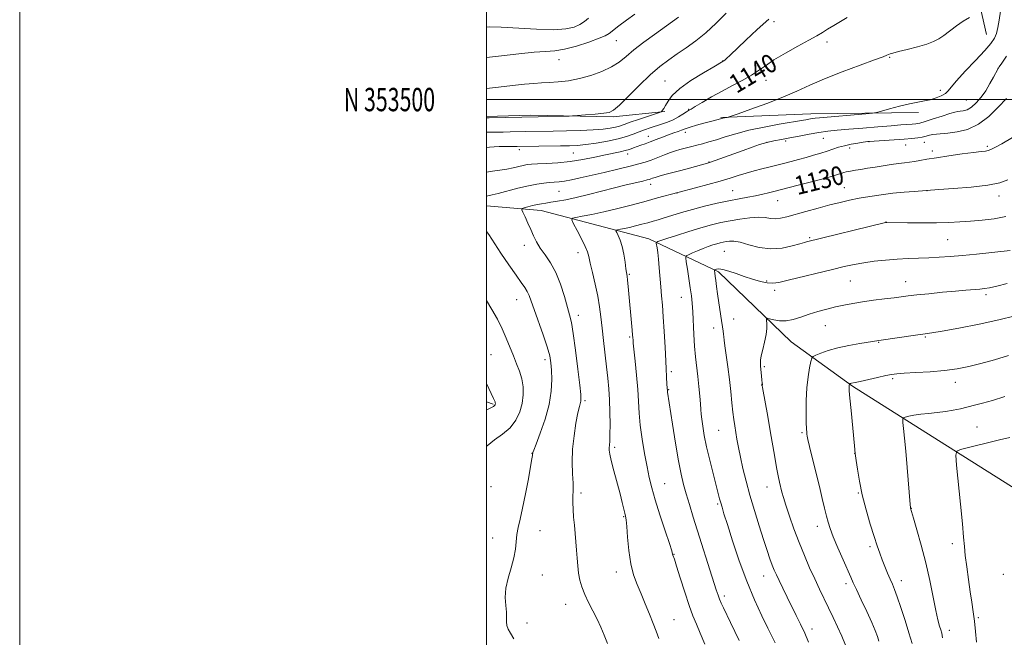
# Model space of a CAD drawing. Extents: x 2177300 to 2180200, y 352300 to 355200.
# Drawn here: x 2177300 to 2177722, y 353270 to 353534 of the extents above; entities that cross this region are included whole.
import ezdxf
from ezdxf.enums import TextEntityAlignment as Align

# ---------------------------------------------------------------- set-up
doc = ezdxf.new("R2010")
doc.units = 0
doc.header["$MEASUREMENT"] = 0
for name, color, linetype, lineweight in [('32000', 7, 'Continuous', 0), ('32001', 7, 'Continuous', 0), ('DTM HARD BREAKLINE', 7, 'Continuous', 0), ('DTM SPOT ELEVATION', 2, 'Continuous', 13), ('INDEX CONTOUR', 41, 'Continuous', 13), ('INDEX CONTOUR LABEL', 244, 'Continuous', 0), ('INTERMEDIATE CONTOUR', 44, 'Continuous', 0)]:
    doc.layers.add(name, color=color, linetype=linetype, lineweight=lineweight)
doc.styles.add('Style-ITALICS', font='ITALICS.shx')
doc.styles.add('Style-WORKING', font='WORKING.shx')

msp = doc.modelspace()

# ---------------------------------------------------------------- linework, layer by layer
at = {"layer": '32000', "flags": 128}
for points in [[(2177300, 352300), (2180200, 352300), (2180200, 355200), (2177300, 355200), (2177300, 352300)], [(2177500, 352500), (2180000, 352500), (2180000, 355000), (2177500, 355000), (2177500, 352500)], [(2180000, 353500), (2177500, 353500)]]:
    msp.add_lwpolyline(points, dxfattribs=at)
at = {"layer": 'DTM HARD BREAKLINE'}
for points in [[(2177622.94, 353709.29, 1153.09), (2177634.13, 353686.27, 1153.04), (2177644.86, 353664.59, 1151.38), (2177655.58, 353646.9, 1150.15), (2177668.99, 353623.89, 1148.4), (2177681.08, 353596.89, 1145.41), (2177692.71, 353573.44, 1142.24), (2177710.13, 353545.57, 1138.92), (2177714.19, 353527.85, 1136.93)], [(2177500, 353492.689, 1144.19), (2177518.76, 353493.3, 1144.23), (2177554.25, 353492.57, 1143.76), (2177576.41, 353494.88, 1141.86)], [(2177685.07, 353494.46, 1135.56), (2177638.95, 353493.82, 1136.65), (2177600.37, 353492.32, 1138.12)], [(2177500, 353454.499, 1135.163), (2177523.38, 353452.52, 1133.33), (2177569.55, 353440.3, 1128.5), (2177599.32, 353426.24, 1123.72), (2177630.5, 353396.22, 1121.11), (2177656.75, 353377.26, 1117.84), (2177693.66, 353353.91, 1114.67), (2177728.79, 353331.89, 1111.35), (2177751.92, 353315.14, 1108.94)], [(2177500, 353370.531, 1140.432), (2177502.89, 353369.5, 1140.15)]]:
    msp.add_polyline3d(points, dxfattribs=at)
at = {"layer": 'DTM SPOT ELEVATION'}
for p in [(2177623.15, 353533.36, 1141.67), (2177555.55, 353525.29, 1147.21), (2177645.83, 353524.68, 1139.51), (2177672.73, 353518.12, 1137.88), (2177531.04, 353517.13, 1147.28), (2177601.24, 353516.7, 1142.06), (2177719.1, 353513.41, 1134.01), (2177576.46, 353507.89, 1142.93), (2177619.75, 353508.29, 1139.24), (2177694.45, 353503.97, 1136.4), (2177705.59, 353499.76, 1135.03), (2177586.56, 353495.78, 1140.1), (2177569.31, 353484.23, 1138.7), (2177585.2, 353485.96, 1137.5), (2177620.15, 353481.74, 1133.96), (2177628.14, 353482.19, 1133.7), (2177644.24, 353483.44, 1133.06), (2177663.85, 353481.95, 1131.95), (2177679.49, 353480.49, 1131.2), (2177687.52, 353481.61, 1131.25), (2177714.57, 353479.93, 1130.26), (2177514.05, 353478.5, 1139.53), (2177537.23, 353477.1, 1139.02), (2177560.47, 353476.62, 1137.46), (2177655.51, 353479.23, 1131.62), (2177690.93, 353478.03, 1130.45), (2177595.27, 353473.25, 1134.07), (2177570.35, 353463.62, 1133.4), (2177531.02, 353460.67, 1135.01), (2177581.62, 353459.93, 1131.95), (2177605.42, 353461.02, 1130.88), (2177653.19, 353462.22, 1128.87), (2177688.62, 353461, 1127.99), (2177624.69, 353456.74, 1129.23), (2177719.55, 353458.74, 1127.41), (2177671.07, 353447.49, 1126.02), (2177638.42, 353440.81, 1126.19), (2177697.47, 353439.93, 1124.99), (2177516.15, 353437.54, 1134.5), (2177539.13, 353434.4, 1132.57), (2177601.86, 353435.05, 1125.07), (2177561.22, 353425.07, 1129.84), (2177620.02, 353422.26, 1124.25), (2177655.8, 353422.27, 1123.07), (2177679.5, 353421.95, 1122.72), (2177623.46, 353418.32, 1123.61), (2177512.95, 353414.25, 1136.79), (2177583.43, 353415.28, 1126.8), (2177713.88, 353416.49, 1121.66), (2177539.28, 353407.63, 1133.49), (2177605.86, 353405.97, 1123.27), (2177597.35, 353402.17, 1124.53), (2177645.14, 353403.09, 1121.19), (2177561.36, 353398.31, 1130.19), (2177668.03, 353396.04, 1119.91), (2177688.01, 353398.34, 1119.84), (2177501.84, 353390.65, 1139.1), (2177524.97, 353388.54, 1136.46), (2177579.11, 353383.47, 1127.69), (2177618.99, 353385.63, 1121.79), (2177673.92, 353380.41, 1117.74), (2177700.88, 353378.85, 1117.4), (2177578.05, 353375.71, 1127.9), (2177617.91, 353377.71, 1122.02), (2177542.13, 353371.03, 1133.74), (2177599.41, 353358.35, 1124.97), (2177710.03, 353359.72, 1114.86), (2177635.14, 353357.26, 1120.2), (2177554.84, 353350.98, 1131.7), (2177519.42, 353348.47, 1136.04), (2177657.75, 353348.43, 1118.02), (2177501.95, 353334.23, 1137.18), (2177576.36, 353335.49, 1129.12), (2177620.07, 353334.01, 1122.72), (2177540.45, 353331.53, 1133.65), (2177659.27, 353331.46, 1118.09), (2177598.94, 353326.7, 1126.22), (2177681.9, 353324.94, 1115.97), (2177558.79, 353321.26, 1132.11), (2177522.82, 353315.36, 1135.31), (2177641.67, 353317.24, 1120.57), (2177502.6, 353312.16, 1136.66), (2177664.28, 353308.52, 1118.32), (2177699.59, 353309.74, 1114.52), (2177580.31, 353305.14, 1129.94), (2177523.88, 353296.27, 1135.28), (2177555.57, 353297.63, 1132.61), (2177618.69, 353295.91, 1124.72), (2177721.32, 353296.66, 1112.31), (2177654.01, 353292.62, 1120.38), (2177677.71, 353293.88, 1117.45), (2177601.79, 353287.39, 1127.63), (2177533.86, 353283.8, 1134.73), (2177710.72, 353278.01, 1113.77), (2177517.39, 353275.74, 1135.7), (2177580.24, 353277.2, 1131.17), (2177639.45, 353273.16, 1123.49), (2177698.28, 353272.66, 1115.48)]:
    msp.add_point(p, dxfattribs=at)
at = {"layer": 'INDEX CONTOUR'}
for points in [[(2177500, 353479.421, 1140), (2177501.267, 353479.579, 1140), (2177503.235, 353479.76, 1140), (2177505.453, 353479.894, 1140), (2177507.757, 353479.953, 1140), (2177509.927, 353479.962, 1140), (2177513.101, 353479.955, 1140), (2177531.717, 353480.145, 1140), (2177535.545, 353480.214, 1140), (2177538.847, 353480.376, 1140), (2177542.452, 353480.732, 1140), (2177546.931, 353481.348, 1140), (2177551.807, 353482.177, 1140), (2177556.34, 353483.146, 1140), (2177559.97, 353484.179, 1140), (2177562.854, 353485.215, 1140), (2177565.326, 353486.192, 1140), (2177567.677, 353487.067, 1140), (2177570.02, 353487.87, 1140), (2177574.92, 353489.455, 1140), (2177577.446, 353490.347, 1140), (2177579.896, 353491.385, 1140), (2177582.163, 353492.584, 1140), (2177584.107, 353493.768, 1140), (2177585.575, 353494.715, 1140), (2177586.56, 353495.317, 1140), (2177587.604, 353495.914, 1140), (2177589.387, 353496.963, 1140), (2177592.4, 353498.779, 1140), (2177596.377, 353501.135, 1140), (2177600.86, 353503.662, 1140), (2177605.417, 353506.062, 1140), (2177609.714, 353508.294, 1140), (2177613.441, 353510.385, 1140), (2177616.473, 353512.394, 1140), (2177619.43, 353514.511, 1140), (2177623.117, 353516.955, 1140), (2177628.025, 353519.835, 1140), (2177633.385, 353522.806, 1140), (2177638.117, 353525.411, 1140), (2177641.446, 353527.327, 1140), (2177643.84, 353528.794, 1140), (2177646.076, 353530.187, 1140), (2177648.741, 353531.784, 1140), (2177651.677, 353533.484, 1140), (2177654.527, 353535.086, 1140)], [(2177500, 353531.049, 1150), (2177501.191, 353531.098, 1150), (2177506.239, 353530.996, 1150), (2177521.381, 353530.123, 1150), (2177528.641, 353529.936, 1150), (2177533.926, 353530.278, 1150), (2177537.489, 353531.078, 1150), (2177539.954, 353532.18, 1150), (2177541.886, 353533.461, 1150), (2177543.615, 353534.887, 1150)], [(2177593.523, 353266.649, 1130), (2177591.526, 353271.47, 1130), (2177589.867, 353275.324, 1130), (2177588.375, 353278.906, 1130), (2177586.768, 353283.245, 1130), (2177584.875, 353288.962, 1130), (2177582.958, 353295.053, 1130), (2177581.39, 353300.108, 1130), (2177580.447, 353303.084, 1130), (2177579.841, 353304.875, 1130), (2177579.714, 353305.302, 1130), (2177579.312, 353306.617, 1130), (2177578.3, 353309.769, 1130), (2177576.493, 353315.298, 1130), (2177574.293, 353322.082, 1130), (2177572.248, 353328.594, 1130), (2177570.77, 353333.73, 1130), (2177569.702, 353338.099, 1130), (2177568.749, 353342.74, 1130), (2177567.697, 353348.389, 1130), (2177566.663, 353354.569, 1130), (2177565.841, 353360.496, 1130), (2177565.362, 353365.644, 1130), (2177564.75, 353375.764, 1130), (2177564.238, 353381.877, 1130), (2177563.643, 353387.96, 1130), (2177562.849, 353395.623, 1130), (2177562.732, 353396.865, 1130), (2177562.66, 353398.012, 1130), (2177562.575, 353399.144, 1130), (2177562.397, 353401.178, 1130), (2177560.636, 353419.968, 1130), (2177560.374, 353422.613, 1130), (2177560.174, 353424.31, 1130), (2177559.716, 353427.483, 1130), (2177559.325, 353430.298, 1130), (2177558.784, 353433.702, 1130), (2177558.082, 353437.036, 1130), (2177557.24, 353439.756, 1130), (2177556.399, 353441.77, 1130), (2177555.733, 353443.1, 1130), (2177555.4, 353443.806, 1130), (2177555.5, 353444.102, 1130), (2177556.122, 353444.245, 1130), (2177557.324, 353444.448, 1130), (2177559.066, 353444.776, 1130), (2177561.282, 353445.251, 1130), (2177563.868, 353445.878, 1130), (2177566.573, 353446.581, 1130), (2177569.108, 353447.264, 1130), (2177571.306, 353447.869, 1130), (2177573.478, 353448.494, 1130), (2177576.057, 353449.276, 1130), (2177579.388, 353450.314, 1130), (2177583.462, 353451.555, 1130), (2177588.184, 353452.906, 1130), (2177593.402, 353454.273, 1130), (2177598.739, 353455.558, 1130), (2177603.764, 353456.66, 1130), (2177608.139, 353457.514, 1130), (2177611.924, 353458.192, 1130), (2177615.27, 353458.808, 1130), (2177618.279, 353459.438, 1130), (2177620.842, 353460.035, 1130), (2177624.181, 353460.861, 1130), (2177625.82, 353461.278, 1130), (2177633.541, 353463.287, 1130), (2177639.189, 353464.77, 1130), (2177644.23, 353466.106, 1130), (2177647.559, 353467.011, 1130), (2177649.509, 353467.574, 1130), (2177650.763, 353467.979, 1130), (2177651.892, 353468.369, 1130), (2177653, 353468.738, 1130), (2177654.075, 353469.04, 1130), (2177655.145, 353469.251, 1130), (2177658.082, 353469.687, 1130), (2177660.357, 353470.068, 1130), (2177663.169, 353470.555, 1130), (2177666.403, 353471.104, 1130), (2177669.907, 353471.667, 1130), (2177673.384, 353472.188, 1130), (2177676.501, 353472.611, 1130), (2177679.033, 353472.903, 1130), (2177681.187, 353473.143, 1130), (2177683.277, 353473.429, 1130), (2177685.632, 353473.848, 1130), (2177688.652, 353474.409, 1130), (2177692.755, 353475.104, 1130), (2177698.094, 353475.904, 1130), (2177703.779, 353476.691, 1130), (2177708.654, 353477.326, 1130), (2177711.864, 353477.718, 1130), (2177713.745, 353477.96, 1130), (2177714.93, 353478.192, 1130), (2177716.056, 353478.585, 1130), (2177717.78, 353479.438, 1130), (2177720.757, 353481.082, 1130), (2177725.344, 353483.688, 1130)], [(2177668.043, 353268.03, 1120), (2177667.41, 353270.02, 1120), (2177666.486, 353272.524, 1120), (2177665.012, 353276.013, 1120), (2177662.867, 353280.695, 1120), (2177660.479, 353285.748, 1120), (2177658.411, 353290.086, 1120), (2177657.039, 353293.011, 1120), (2177655.985, 353295.355, 1120), (2177652.749, 353302.784, 1120), (2177650.525, 353307.95, 1120), (2177648.535, 353312.698, 1120), (2177647.168, 353316.206, 1120), (2177646.272, 353318.918, 1120), (2177645.56, 353321.596, 1120), (2177644.778, 353324.895, 1120), (2177643.814, 353329.06, 1120), (2177642.59, 353334.228, 1120), (2177641.091, 353340.327, 1120), (2177638.337, 353351.37, 1120), (2177637.626, 353354.344, 1120), (2177637.317, 353355.821, 1120), (2177637.209, 353356.595, 1120), (2177637.132, 353357.427, 1120), (2177637.049, 353358.917, 1120), (2177636.963, 353361.627, 1120), (2177636.89, 353365.887, 1120), (2177636.926, 353371.104, 1120), (2177637.183, 353376.452, 1120), (2177637.722, 353381.205, 1120), (2177638.384, 353385.041, 1120), (2177638.955, 353387.735, 1120), (2177639.337, 353389.203, 1120), (2177639.88, 353389.912, 1120), (2177641.053, 353390.472, 1120), (2177643.227, 353391.356, 1120), (2177646.401, 353392.489, 1120), (2177650.481, 353393.663, 1120), (2177655.245, 353394.699, 1120), (2177659.962, 353395.536, 1120), (2177668.007, 353396.823, 1120), (2177684.805, 353399.235, 1120), (2177687.824, 353399.657, 1120), (2177690.711, 353400.095, 1120), (2177695.155, 353400.844, 1120), (2177702.283, 353402.113, 1120), (2177710.957, 353403.77, 1120), (2177719.482, 353405.592, 1120), (2177726.478, 353407.386, 1120)], [(2177500, 353367.115, 1140), (2177500.997, 353367.567, 1140), (2177502.127, 353368.119, 1140), (2177502.949, 353368.584, 1140), (2177503.435, 353368.956, 1140), (2177503.667, 353369.259, 1140), (2177503.752, 353369.525, 1140), (2177503.778, 353369.788, 1140), (2177503.742, 353370.102, 1140), (2177503.616, 353370.526, 1140), (2177503.382, 353371.112, 1140), (2177503.029, 353371.896, 1140), (2177500, 353378.316, 1140)]]:
    msp.add_polyline3d(points, dxfattribs=at)
at = {"layer": 'INTERMEDIATE CONTOUR'}
for points in [[(2177500, 353458.652, 1136), (2177500.477, 353458.773, 1136), (2177502.364, 353459.193, 1136), (2177504.99, 353459.817, 1136), (2177513.46, 353462.014, 1136), (2177517.907, 353463.085, 1136), (2177521.561, 353463.808, 1136), (2177524.469, 353464.228, 1136), (2177526.855, 353464.456, 1136), (2177528.952, 353464.605, 1136), (2177531.039, 353464.782, 1136), (2177533.405, 353465.1, 1136), (2177536.328, 353465.648, 1136), (2177540.026, 353466.454, 1136), (2177550.39, 353468.826, 1136), (2177556.3, 353470.2, 1136), (2177561.475, 353471.438, 1136), (2177565.232, 353472.404, 1136), (2177568.009, 353473.229, 1136), (2177570.525, 353474.109, 1136), (2177573.318, 353475.177, 1136), (2177576.215, 353476.305, 1136), (2177578.857, 353477.3, 1136), (2177580.991, 353478.024, 1136), (2177582.755, 353478.544, 1136), (2177587.954, 353479.934, 1136), (2177590.058, 353480.478, 1136), (2177592.466, 353481.086, 1136), (2177595.248, 353481.826, 1136), (2177598.476, 353482.78, 1136), (2177602.25, 353483.995, 1136), (2177606.782, 353485.384, 1136), (2177612.318, 353486.825, 1136), (2177618.855, 353488.2, 1136), (2177625.414, 353489.394, 1136), (2177635.772, 353491.132, 1136), (2177636.765, 353491.312, 1136), (2177638.76, 353491.693, 1136), (2177639.765, 353491.866, 1136), (2177640.827, 353492.009, 1136), (2177642.625, 353492.185, 1136), (2177662.443, 353493.864, 1136), (2177665.365, 353494.131, 1136), (2177667.108, 353494.424, 1136), (2177669.166, 353494.992, 1136), (2177672.626, 353495.992, 1136), (2177676.959, 353497.185, 1136), (2177681.226, 353498.239, 1136), (2177684.705, 353498.919, 1136), (2177687.533, 353499.389, 1136), (2177690.061, 353499.909, 1136), (2177692.537, 353500.677, 1136), (2177694.794, 353501.634, 1136), (2177696.562, 353502.659, 1136), (2177697.756, 353503.745, 1136), (2177699.047, 353505.346, 1136), (2177701.293, 353508.032, 1136), (2177705.02, 353512.103, 1136), (2177709.427, 353516.778, 1136), (2177713.388, 353521.008, 1136), (2177716.035, 353524.032, 1136), (2177717.56, 353526.244, 1136), (2177718.418, 353528.33, 1136), (2177719.013, 353530.867, 1136), (2177719.552, 353534.008, 1136), (2177720.189, 353537.802, 1136)], [(2177500, 353492.108, 1144), (2177501.053, 353492.132, 1144), (2177522.16, 353492.643, 1144), (2177535.412, 353492.933, 1144), (2177536.841, 353493.005, 1144), (2177538.884, 353493.16, 1144), (2177542.366, 353493.437, 1144), (2177546.522, 353493.785, 1144), (2177550.19, 353494.128, 1144), (2177552.585, 353494.514, 1144), (2177554.443, 353495.471, 1144), (2177556.877, 353497.645, 1144), (2177565.361, 353506.047, 1144), (2177570.104, 353510.556, 1144), (2177574.284, 353514.175, 1144), (2177578.044, 353517.065, 1144), (2177581.715, 353519.62, 1144), (2177585.571, 353522.21, 1144), (2177589.656, 353525.114, 1144), (2177593.958, 353528.587, 1144), (2177598.396, 353532.733, 1144), (2177602.618, 353537.053, 1144)], [(2177500, 353518.022, 1148), (2177506.43, 353518.798, 1148), (2177513.771, 353519.643, 1148), (2177520.353, 353520.279, 1148), (2177525.253, 353520.577, 1148), (2177529.207, 353520.852, 1148), (2177533.363, 353521.54, 1148), (2177538.488, 353522.916, 1148), (2177543.816, 353524.643, 1148), (2177548.202, 353526.23, 1148), (2177550.868, 353527.346, 1148), (2177552.51, 353528.31, 1148), (2177556.729, 353531.56, 1148), (2177559.957, 353534.003, 1148), (2177563.46, 353536.605, 1148)], [(2177500, 353504.769, 1146), (2177505.138, 353505.371, 1146), (2177511.042, 353506.063, 1146), (2177516.182, 353506.611, 1146), (2177520.194, 353506.936, 1146), (2177523.535, 353507.12, 1146), (2177526.867, 353507.287, 1146), (2177530.721, 353507.561, 1146), (2177535.085, 353508.073, 1146), (2177539.817, 353508.957, 1146), (2177544.727, 353510.301, 1146), (2177549.445, 353512.017, 1146), (2177553.553, 353513.971, 1146), (2177556.822, 353516.079, 1146), (2177559.777, 353518.451, 1146), (2177563.131, 353521.245, 1146), (2177567.36, 353524.524, 1146), (2177571.984, 353527.938, 1146), (2177579.695, 353533.484, 1146), (2177582.231, 353535.339, 1146)], [(2177500, 353468.838, 1138), (2177502.584, 353469.313, 1138), (2177505.738, 353469.787, 1138), (2177508.7, 353470.255, 1138), (2177511.386, 353470.796, 1138), (2177515.722, 353471.818, 1138), (2177517.39, 353472.134, 1138), (2177519.237, 353472.333, 1138), (2177521.863, 353472.478, 1138), (2177525.698, 353472.641, 1138), (2177530.487, 353472.938, 1138), (2177535.804, 353473.489, 1138), (2177541.23, 353474.361, 1138), (2177546.382, 353475.387, 1138), (2177550.881, 353476.342, 1138), (2177557.221, 353477.608, 1138), (2177559.415, 353478.111, 1138), (2177561.248, 353478.671, 1138), (2177562.876, 353479.271, 1138), (2177564.444, 353479.872, 1138), (2177566.09, 353480.454, 1138), (2177567.94, 353481.088, 1138), (2177570.115, 353481.867, 1138), (2177572.667, 353482.846, 1138), (2177575.386, 353483.911, 1138), (2177577.993, 353484.908, 1138), (2177580.25, 353485.718, 1138), (2177582.085, 353486.346, 1138), (2177583.468, 353486.837, 1138), (2177585.54, 353487.672, 1138), (2177587.245, 353488.244, 1138), (2177589.924, 353489.03, 1138), (2177593.055, 353489.897, 1138), (2177595.903, 353490.66, 1138), (2177600.779, 353491.934, 1138), (2177601.25, 353492.043, 1138), (2177601.876, 353492.163, 1138), (2177603.09, 353492.371, 1138), (2177603.549, 353492.476, 1138), (2177604.759, 353492.88, 1138), (2177607.757, 353493.929, 1138), (2177613.174, 353495.845, 1138), (2177620.024, 353498.35, 1138), (2177626.914, 353501.046, 1138), (2177632.854, 353503.63, 1138), (2177638.459, 353506.191, 1138), (2177644.747, 353508.919, 1138), (2177652.302, 353511.891, 1138), (2177659.982, 353514.746, 1138), (2177666.213, 353517.013, 1138), (2177669.854, 353518.359, 1138), (2177671.501, 353518.999, 1138), (2177672.184, 353519.29, 1138), (2177672.851, 353519.547, 1138), (2177674.104, 353519.93, 1138), (2177676.46, 353520.559, 1138), (2177680.188, 353521.503, 1138), (2177684.552, 353522.634, 1138), (2177688.564, 353523.775, 1138), (2177691.508, 353524.819, 1138), (2177693.745, 353525.953, 1138), (2177695.905, 353527.436, 1138), (2177701.329, 353531.618, 1138), (2177704.22, 353533.644, 1138), (2177706.896, 353535.185, 1138)], [(2177500, 353486.051, 1142), (2177501.509, 353486.061, 1142), (2177504.271, 353486.064, 1142), (2177507.041, 353486.078, 1142), (2177510.042, 353486.122, 1142), (2177516.562, 353486.25, 1142), (2177528.52, 353486.428, 1142), (2177534.222, 353486.543, 1142), (2177540.259, 353486.716, 1142), (2177545.729, 353486.964, 1142), (2177549.936, 353487.298, 1142), (2177552.995, 353487.703, 1142), (2177555.228, 353488.159, 1142), (2177557.002, 353488.667, 1142), (2177558.875, 353489.325, 1142), (2177561.453, 353490.25, 1142), (2177565.072, 353491.49, 1142), (2177568.999, 353492.802, 1142), (2177574.032, 353494.472, 1142), (2177574.764, 353494.771, 1142), (2177575.049, 353495.021, 1142), (2177575.415, 353495.46, 1142), (2177575.965, 353496.239, 1142), (2177576.704, 353497.492, 1142), (2177577.731, 353499.324, 1142), (2177579.54, 353501.739, 1142), (2177582.721, 353504.714, 1142), (2177587.527, 353508.125, 1142), (2177592.88, 353511.453, 1142), (2177597.361, 353514.08, 1142), (2177601.377, 353516.405, 1142), (2177601.625, 353516.582, 1142), (2177602.062, 353516.946, 1142), (2177602.842, 353517.647, 1142), (2177604.343, 353519.05, 1142), (2177611.055, 353525.436, 1142), (2177615.932, 353530.001, 1142), (2177620.865, 353534.432, 1142)], [(2177551.76, 353267.036, 1134), (2177550.357, 353270.56, 1134), (2177548.922, 353273.972, 1134), (2177547.329, 353277.424, 1134), (2177545.515, 353281.012, 1134), (2177543.665, 353284.614, 1134), (2177542.028, 353288.052, 1134), (2177540.798, 353291.207, 1134), (2177539.946, 353294.189, 1134), (2177539.389, 353297.168, 1134), (2177539.04, 353300.281, 1134), (2177538.803, 353303.546, 1134), (2177538.576, 353306.955, 1134), (2177538.284, 353310.484, 1134), (2177537.604, 353317.663, 1134), (2177537.301, 353321.163, 1134), (2177537.077, 353324.448, 1134), (2177536.974, 353327.378, 1134), (2177537.005, 353329.924, 1134), (2177537.071, 353332.501, 1134), (2177537.047, 353335.636, 1134), (2177536.87, 353339.725, 1134), (2177536.728, 353344.655, 1134), (2177536.868, 353350.182, 1134), (2177537.455, 353355.983, 1134), (2177538.303, 353361.416, 1134), (2177539.142, 353365.756, 1134), (2177539.757, 353368.497, 1134), (2177540.368, 353370.843, 1134), (2177540.449, 353371.694, 1134), (2177540.321, 353373.598, 1134), (2177539.887, 353377.689, 1134), (2177539.101, 353384.561, 1134), (2177538.124, 353392.637, 1134), (2177537.165, 353399.793, 1134), (2177536.366, 353404.525, 1134), (2177535.596, 353407.772, 1134), (2177533.375, 353415.621, 1134), (2177531.732, 353420.874, 1134), (2177529.725, 353425.946, 1134), (2177527.415, 353430.129, 1134), (2177525.063, 353433.519, 1134), (2177522.985, 353436.403, 1134), (2177521.401, 353439.049, 1134), (2177520.151, 353441.628, 1134), (2177518.983, 353444.289, 1134), (2177517.722, 353447.087, 1134), (2177516.511, 353449.696, 1134), (2177515.568, 353451.693, 1134), (2177515.098, 353452.797, 1134), (2177515.233, 353453.289, 1134), (2177516.09, 353453.591, 1134), (2177517.697, 353454.031, 1134), (2177519.734, 353454.565, 1134), (2177521.791, 353455.054, 1134), (2177523.591, 353455.401, 1134), (2177525.375, 353455.677, 1134), (2177527.513, 353455.986, 1134), (2177530.322, 353456.434, 1134), (2177533.916, 353457.099, 1134), (2177538.352, 353458.055, 1134), (2177543.597, 353459.329, 1134), (2177554.777, 353462.189, 1134), (2177559.747, 353463.413, 1134), (2177566.914, 353465.106, 1134), (2177568.758, 353465.553, 1134), (2177569.758, 353465.826, 1134), (2177570.391, 353466.041, 1134), (2177571.093, 353466.302, 1134), (2177572.167, 353466.665, 1134), (2177573.878, 353467.176, 1134), (2177576.407, 353467.863, 1134), (2177583.185, 353469.646, 1134), (2177586.904, 353470.644, 1134), (2177594.583, 353472.748, 1134), (2177595.937, 353473.177, 1134), (2177597.982, 353473.898, 1134), (2177609.977, 353478.239, 1134), (2177613.724, 353479.583, 1134), (2177616.987, 353480.682, 1134), (2177620.03, 353481.565, 1134), (2177623.101, 353482.278, 1134), (2177626.363, 353482.914, 1134), (2177629.962, 353483.582, 1134), (2177633.97, 353484.352, 1134), (2177638.17, 353485.148, 1134), (2177642.275, 353485.855, 1134), (2177646.14, 353486.397, 1134), (2177650.221, 353486.84, 1134), (2177655.12, 353487.287, 1134), (2177661.16, 353487.807, 1134), (2177667.565, 353488.343, 1134), (2177673.276, 353488.801, 1134), (2177677.488, 353489.114, 1134), (2177682.358, 353489.452, 1134), (2177683.896, 353489.603, 1134), (2177685.553, 353489.923, 1134), (2177687.928, 353490.585, 1134), (2177691.363, 353491.677, 1134), (2177695.19, 353492.93, 1134), (2177698.486, 353493.99, 1134), (2177700.585, 353494.593, 1134), (2177701.848, 353494.85, 1134), (2177702.895, 353494.963, 1134), (2177704.225, 353495.148, 1134), (2177705.869, 353495.646, 1134), (2177707.743, 353496.714, 1134), (2177709.755, 353498.53, 1134), (2177711.81, 353500.962, 1134), (2177713.808, 353503.81, 1134), (2177715.643, 353506.825, 1134), (2177717.187, 353509.614, 1134), (2177718.968, 353513.005, 1134), (2177719.602, 353514.025, 1134), (2177720.736, 353515.659, 1134), (2177722.719, 353518.633, 1134)], [(2177573.814, 353269.155, 1132), (2177572.63, 353272.296, 1132), (2177571.333, 353275.601, 1132), (2177569.758, 353279.564, 1132), (2177567.994, 353283.931, 1132), (2177566.192, 353288.264, 1132), (2177564.492, 353292.288, 1132), (2177562.999, 353296.392, 1132), (2177561.798, 353301.134, 1132), (2177560.951, 353306.786, 1132), (2177560.394, 353312.501, 1132), (2177560.03, 353317.15, 1132), (2177559.769, 353319.952, 1132), (2177559.527, 353321.516, 1132), (2177559.226, 353322.802, 1132), (2177558.123, 353327.346, 1132), (2177557.164, 353331.118, 1132), (2177554.547, 353341.019, 1132), (2177553.438, 353345.332, 1132), (2177552.793, 353348.142, 1132), (2177552.54, 353349.784, 1132), (2177552.527, 353350.857, 1132), (2177552.62, 353351.957, 1132), (2177552.747, 353353.649, 1132), (2177552.851, 353356.491, 1132), (2177552.882, 353360.813, 1132), (2177552.818, 353366.032, 1132), (2177552.643, 353371.338, 1132), (2177552.344, 353376.138, 1132), (2177551.923, 353380.716, 1132), (2177551.384, 353385.575, 1132), (2177550.076, 353396.745, 1132), (2177549.465, 353402.14, 1132), (2177548.954, 353406.857, 1132), (2177548.41, 353411.241, 1132), (2177547.656, 353415.812, 1132), (2177546.592, 353420.873, 1132), (2177545.423, 353425.853, 1132), (2177544.433, 353429.963, 1132), (2177543.788, 353432.708, 1132), (2177543.191, 353434.76, 1132), (2177542.233, 353437.085, 1132), (2177540.66, 353440.334, 1132), (2177538.843, 353443.893, 1132), (2177537.31, 353446.834, 1132), (2177536.532, 353448.48, 1132), (2177536.768, 353449.173, 1132), (2177538.217, 353449.504, 1132), (2177541.023, 353449.98, 1132), (2177545.088, 353450.744, 1132), (2177550.259, 353451.853, 1132), (2177556.29, 353453.316, 1132), (2177562.576, 353454.949, 1132), (2177568.425, 353456.522, 1132), (2177573.256, 353457.843, 1132), (2177581.863, 353460.22, 1132), (2177589.481, 353462.169, 1132), (2177594.796, 353463.564, 1132), (2177600.024, 353465.009, 1132), (2177604.301, 353466.301, 1132), (2177607.85, 353467.443, 1132), (2177611.166, 353468.485, 1132), (2177614.603, 353469.466, 1132), (2177617.974, 353470.352, 1132), (2177620.955, 353471.099, 1132), (2177627.717, 353472.764, 1132), (2177630.464, 353473.471, 1132), (2177633.585, 353474.3, 1132), (2177636.861, 353475.205, 1132), (2177640.089, 353476.14, 1132), (2177643.145, 353477.071, 1132), (2177645.918, 353477.965, 1132), (2177648.368, 353478.793, 1132), (2177650.721, 353479.551, 1132), (2177653.269, 353480.242, 1132), (2177656.17, 353480.86, 1132), (2177659.032, 353481.375, 1132), (2177661.331, 353481.748, 1132), (2177663.315, 353482.046, 1132), (2177663.866, 353482.097, 1132), (2177670.32, 353482.476, 1132), (2177674.671, 353482.742, 1132), (2177678.882, 353483.03, 1132), (2177682.208, 353483.314, 1132), (2177684.713, 353483.609, 1132), (2177686.666, 353483.94, 1132), (2177688.309, 353484.322, 1132), (2177689.79, 353484.701, 1132), (2177691.234, 353485.012, 1132), (2177692.804, 353485.22, 1132), (2177697.661, 353485.652, 1132), (2177701.531, 353486.139, 1132), (2177706.073, 353487.242, 1132), (2177710.781, 353489.397, 1132), (2177715.217, 353492.815, 1132), (2177719.223, 353496.805, 1132), (2177722.713, 353500.454, 1132)], [(2177608.183, 353268.243, 1128), (2177606.398, 353272.138, 1128), (2177604.551, 353276.024, 1128), (2177601.545, 353282.221, 1128), (2177600.545, 353284.334, 1128), (2177599.794, 353286.046, 1128), (2177599.174, 353287.682, 1128), (2177598.403, 353290.018, 1128), (2177588.559, 353321.067, 1128), (2177586.871, 353326.49, 1128), (2177585.488, 353331.071, 1128), (2177584.355, 353335.111, 1128), (2177583.322, 353339.48, 1128), (2177582.219, 353345.19, 1128), (2177580.943, 353352.784, 1128), (2177579.662, 353360.905, 1128), (2177577.517, 353374.713, 1128), (2177577.46, 353375.15, 1128), (2177577.344, 353376.717, 1128), (2177577.271, 353377.955, 1128), (2177576.762, 353387.868, 1128), (2177576.437, 353393.969, 1128), (2177576.059, 353400.684, 1128), (2177575.674, 353406.924, 1128), (2177575.316, 353411.892, 1128), (2177574.979, 353415.961, 1128), (2177574.65, 353419.799, 1128), (2177573.978, 353427.976, 1128), (2177573.643, 353431.623, 1128), (2177573.319, 353434.477, 1128), (2177573.035, 353436.527, 1128), (2177572.722, 353438.543, 1128), (2177572.748, 353438.828, 1128), (2177572.93, 353438.947, 1128), (2177573.382, 353439.133, 1128), (2177574.596, 353439.571, 1128), (2177577.157, 353440.436, 1128), (2177581.392, 353441.816, 1128), (2177586.598, 353443.464, 1128), (2177591.813, 353445.044, 1128), (2177596.313, 353446.299, 1128), (2177600.322, 353447.275, 1128), (2177604.3, 353448.093, 1128), (2177608.553, 353448.831, 1128), (2177612.773, 353449.387, 1128), (2177616.492, 353449.613, 1128), (2177619.383, 353449.44, 1128), (2177621.672, 353449.105, 1128), (2177623.722, 353448.919, 1128), (2177625.898, 353449.138, 1128), (2177628.581, 353449.774, 1128), (2177636.811, 353452.081, 1128), (2177642.026, 353453.505, 1128), (2177647.079, 353454.85, 1128), (2177651.456, 353455.963, 1128), (2177655.448, 353456.886, 1128), (2177659.545, 353457.711, 1128), (2177664.119, 353458.505, 1128), (2177669.042, 353459.24, 1128), (2177674.066, 353459.867, 1128), (2177678.902, 353460.347, 1128), (2177683.111, 353460.686, 1128), (2177693.681, 353461.422, 1128), (2177699.989, 353461.874, 1128), (2177707.66, 353462.532, 1128), (2177714.758, 353463.376, 1128), (2177719.827, 353464.389, 1128), (2177723.328, 353465.559, 1128)], [(2177623.645, 353267.207, 1126), (2177622.351, 353269.844, 1126), (2177620.483, 353273.588, 1126), (2177617.877, 353278.892, 1126), (2177614.755, 353285.657, 1126), (2177611.433, 353293.645, 1126), (2177608.217, 353302.454, 1126), (2177605.371, 353310.995, 1126), (2177603.145, 353318.01, 1126), (2177601.704, 353322.608, 1126), (2177600.855, 353325.353, 1126), (2177600.322, 353327.182, 1126), (2177599.844, 353328.964, 1126), (2177597.066, 353339.775, 1126), (2177595.617, 353345.543, 1126), (2177594.28, 353351.238, 1126), (2177593.278, 353356.124, 1126), (2177592.599, 353360.061, 1126), (2177592.169, 353363.058, 1126), (2177591.916, 353365.242, 1126), (2177591.749, 353367.193, 1126), (2177591.578, 353369.61, 1126), (2177591.326, 353372.997, 1126), (2177590.981, 353377.08, 1126), (2177590.548, 353381.391, 1126), (2177589.527, 353389.822, 1126), (2177589.078, 353394.383, 1126), (2177588.75, 353399.411, 1126), (2177588.294, 353409.039, 1126), (2177588.054, 353412.714, 1126), (2177587.733, 353415.941, 1126), (2177587.28, 353419.352, 1126), (2177586.678, 353423.338, 1126), (2177586.042, 353427.32, 1126), (2177585.526, 353430.476, 1126), (2177585.29, 353432.236, 1126), (2177585.529, 353433.029, 1126), (2177586.45, 353433.534, 1126), (2177588.162, 353434.286, 1126), (2177590.392, 353435.241, 1126), (2177592.774, 353436.209, 1126), (2177594.994, 353437.035, 1126), (2177596.97, 353437.7, 1126), (2177598.671, 353438.222, 1126), (2177600.099, 353438.621, 1126), (2177601.372, 353438.93, 1126), (2177602.635, 353439.19, 1126), (2177604.065, 353439.394, 1126), (2177605.963, 353439.361, 1126), (2177608.658, 353438.863, 1126), (2177612.366, 353437.814, 1126), (2177616.838, 353436.68, 1126), (2177621.704, 353436.066, 1126), (2177626.572, 353436.389, 1126), (2177630.93, 353437.297, 1126), (2177634.242, 353438.251, 1126), (2177636.156, 353438.829, 1126), (2177637.069, 353439.091, 1126), (2177670.891, 353447.282, 1126), (2177671.172, 353447.334, 1126), (2177671.429, 353447.336, 1126), (2177680.261, 353447.227, 1126), (2177686.464, 353447.181, 1126), (2177692.705, 353447.203, 1126), (2177698.051, 353447.333, 1126), (2177702.754, 353447.569, 1126), (2177707.359, 353447.892, 1126), (2177712.278, 353448.316, 1126), (2177717.387, 353448.949, 1126), (2177722.424, 353449.928, 1126)], [(2177511.634, 353269.006, 1136), (2177510.188, 353271.404, 1136), (2177509.234, 353273.164, 1136), (2177508.724, 353274.666, 1136), (2177508.576, 353276.253, 1136), (2177508.58, 353278.122, 1136), (2177508.495, 353280.432, 1136), (2177508.185, 353283.31, 1136), (2177507.951, 353286.741, 1136), (2177508.203, 353290.677, 1136), (2177509.193, 353295.018, 1136), (2177510.549, 353299.463, 1136), (2177511.743, 353303.66, 1136), (2177512.392, 353307.345, 1136), (2177512.973, 353313.63, 1136), (2177513.519, 353316.66, 1136), (2177514.351, 353320.23, 1136), (2177515.428, 353324.945, 1136), (2177516.68, 353331.07, 1136), (2177517.909, 353337.516, 1136), (2177518.886, 353342.855, 1136), (2177519.447, 353346.032, 1136), (2177519.681, 353347.475, 1136), (2177519.74, 353347.982, 1136), (2177519.763, 353348.504, 1136), (2177519.826, 353348.751, 1136), (2177520.208, 353349.789, 1136), (2177521.217, 353352.406, 1136), (2177523.002, 353357.081, 1136), (2177525.081, 353363.089, 1136), (2177526.811, 353369.401, 1136), (2177527.713, 353375.14, 1136), (2177527.946, 353380.056, 1136), (2177527.828, 353384.05, 1136), (2177527.586, 353387.193, 1136), (2177527.055, 353390.221, 1136), (2177525.978, 353394.038, 1136), (2177524.224, 353399.208, 1136), (2177520.342, 353410.031, 1136), (2177519.094, 353413.663, 1136), (2177518.24, 353416.085, 1136), (2177517.452, 353417.84, 1136), (2177516.414, 353419.479, 1136), (2177514.878, 353421.576, 1136), (2177512.612, 353424.712, 1136), (2177509.537, 353429.196, 1136), (2177506.156, 353434.258, 1136), (2177500.911, 353442.233, 1136), (2177500, 353443.539, 1136)], [(2177637.919, 353267.598, 1124), (2177636.274, 353271.436, 1124), (2177634.526, 353275.204, 1124), (2177632.672, 353278.99, 1124), (2177628.738, 353286.882, 1124), (2177626.861, 353290.697, 1124), (2177625.286, 353293.943, 1124), (2177624.135, 353296.394, 1124), (2177623.249, 353298.427, 1124), (2177622.407, 353300.572, 1124), (2177621.413, 353303.306, 1124), (2177620.175, 353306.901, 1124), (2177618.628, 353311.575, 1124), (2177616.757, 353317.408, 1124), (2177614.743, 353323.916, 1124), (2177612.812, 353330.472, 1124), (2177611.154, 353336.548, 1124), (2177609.794, 353342.009, 1124), (2177608.715, 353346.815, 1124), (2177607.89, 353350.949, 1124), (2177607.26, 353354.484, 1124), (2177606.305, 353360.194, 1124), (2177605.893, 353362.913, 1124), (2177605.501, 353366.119, 1124), (2177605.109, 353370.147, 1124), (2177604.663, 353374.884, 1124), (2177604.105, 353380.101, 1124), (2177603.411, 353385.501, 1124), (2177602.696, 353390.502, 1124), (2177602.11, 353394.452, 1124), (2177601.761, 353396.921, 1124), (2177601.581, 353398.361, 1124), (2177601.461, 353399.443, 1124), (2177601.301, 353400.768, 1124), (2177601.046, 353402.649, 1124), (2177600.649, 353405.328, 1124), (2177599.469, 353412.923, 1124), (2177598.894, 353416.782, 1124), (2177598.464, 353419.989, 1124), (2177598.162, 353422.488, 1124), (2177597.953, 353424.326, 1124), (2177597.8, 353425.566, 1124), (2177597.626, 353426.76, 1124), (2177597.605, 353426.98, 1124), (2177597.69, 353427.102, 1124), (2177597.955, 353427.231, 1124), (2177598.495, 353427.417, 1124), (2177599.506, 353427.495, 1124), (2177601.203, 353427.245, 1124), (2177603.723, 353426.517, 1124), (2177606.871, 353425.442, 1124), (2177610.372, 353424.223, 1124), (2177613.951, 353423.051, 1124), (2177617.332, 353422.081, 1124), (2177620.239, 353421.457, 1124), (2177622.61, 353421.303, 1124), (2177625.242, 353421.665, 1124), (2177629.145, 353422.566, 1124), (2177648.136, 353427.188, 1124), (2177653.25, 353428.419, 1124), (2177657.468, 353429.351, 1124), (2177661.551, 353430.089, 1124), (2177666.083, 353430.718, 1124), (2177670.95, 353431.237, 1124), (2177675.861, 353431.622, 1124), (2177680.584, 353431.868, 1124), (2177689.518, 353432.195, 1124), (2177693.893, 353432.421, 1124), (2177698.549, 353432.75, 1124), (2177703.844, 353433.216, 1124), (2177709.909, 353433.824, 1124), (2177724.355, 353435.369, 1124)], [(2177653.782, 353266.298, 1122), (2177652.145, 353270.091, 1122), (2177650.343, 353274.072, 1122), (2177648.434, 353278.17, 1122), (2177646.492, 353282.248, 1122), (2177642.622, 353290.281, 1122), (2177640.58, 353294.628, 1122), (2177638.399, 353299.442, 1122), (2177636.133, 353304.693, 1122), (2177633.856, 353310.3, 1122), (2177631.666, 353316.099, 1122), (2177629.719, 353321.585, 1122), (2177628.189, 353326.18, 1122), (2177627.183, 353329.489, 1122), (2177626.546, 353331.883, 1122), (2177625.531, 353336.111, 1122), (2177624.923, 353338.81, 1122), (2177624.222, 353342.316, 1122), (2177623.418, 353346.837, 1122), (2177621.517, 353358.137, 1122), (2177620.452, 353364.293, 1122), (2177618.274, 353376.593, 1122), (2177618.124, 353377.522, 1122), (2177618.112, 353377.739, 1122), (2177618.143, 353377.975, 1122), (2177618.141, 353378.096, 1122), (2177618.109, 353378.255, 1122), (2177618.039, 353378.709, 1122), (2177617.922, 353379.768, 1122), (2177617.758, 353381.595, 1122), (2177617.409, 353385.751, 1122), (2177617.308, 353387.16, 1122), (2177617.367, 353388.433, 1122), (2177617.699, 353390.2, 1122), (2177618.347, 353392.888, 1122), (2177619.112, 353396.121, 1122), (2177619.731, 353399.32, 1122), (2177620.008, 353402, 1122), (2177620.027, 353404.042, 1122), (2177619.948, 353405.42, 1122), (2177619.942, 353406.135, 1122), (2177620.272, 353406.301, 1122), (2177621.221, 353406.062, 1122), (2177622.989, 353405.59, 1122), (2177625.422, 353405.182, 1122), (2177628.288, 353405.166, 1122), (2177631.39, 353405.768, 1122), (2177634.695, 353406.815, 1122), (2177638.21, 353408.032, 1122), (2177641.92, 353409.19, 1122), (2177645.714, 353410.237, 1122), (2177649.459, 353411.165, 1122), (2177653.094, 353411.975, 1122), (2177656.845, 353412.698, 1122), (2177661.01, 353413.37, 1122), (2177665.726, 353414.016, 1122), (2177670.49, 353414.611, 1122), (2177674.635, 353415.113, 1122), (2177680.665, 353415.867, 1122), (2177684.321, 353416.29, 1122), (2177689.427, 353416.841, 1122), (2177695.291, 353417.441, 1122), (2177700.874, 353417.983, 1122), (2177705.35, 353418.377, 1122), (2177711.292, 353418.848, 1122), (2177713.318, 353419.044, 1122), (2177715.485, 353419.388, 1122), (2177718.543, 353420.053, 1122), (2177722.943, 353421.145, 1122)], [(2177500, 353351.456, 1138), (2177500.212, 353351.726, 1138), (2177503.338, 353354.256, 1138), (2177506.867, 353356.699, 1138), (2177510.133, 353359.397, 1138), (2177512.596, 353362.597, 1138), (2177514.257, 353366.162, 1138), (2177515.25, 353369.858, 1138), (2177515.691, 353373.485, 1138), (2177515.628, 353376.991, 1138), (2177515.092, 353380.36, 1138), (2177514.132, 353383.603, 1138), (2177512.874, 353386.848, 1138), (2177511.466, 353390.261, 1138), (2177508.46, 353397.858, 1138), (2177506.728, 353401.854, 1138), (2177504.72, 353405.888, 1138), (2177502.319, 353410.14, 1138), (2177500, 353413.875, 1138)], [(2177682.299, 353266.943, 1118), (2177680.923, 353271.516, 1118), (2177679.248, 353276.888, 1118), (2177677.495, 353282.344, 1118), (2177675.94, 353286.985, 1118), (2177674.772, 353290.19, 1118), (2177673.842, 353292.453, 1118), (2177672.916, 353294.544, 1118), (2177671.82, 353297.063, 1118), (2177670.628, 353299.912, 1118), (2177669.47, 353302.823, 1118), (2177668.423, 353305.662, 1118), (2177667.342, 353308.837, 1118), (2177666.028, 353312.89, 1118), (2177664.363, 353318.176, 1118), (2177662.564, 353324.285, 1118), (2177660.931, 353330.616, 1118), (2177659.704, 353336.584, 1118), (2177658.87, 353341.68, 1118), (2177658.356, 353345.408, 1118), (2177657.97, 353348.416, 1118), (2177657.645, 353351.636, 1118), (2177656.172, 353366.813, 1118), (2177655.674, 353372.088, 1118), (2177655.394, 353375.228, 1118), (2177655.296, 353376.655, 1118), (2177655.301, 353377.2, 1118), (2177655.341, 353377.552, 1118), (2177655.46, 353378.145, 1118), (2177655.5, 353378.197, 1118), (2177655.587, 353378.239, 1118), (2177655.749, 353378.304, 1118), (2177655.991, 353378.389, 1118), (2177656.312, 353378.479, 1118), (2177657.85, 353378.804, 1118), (2177659.982, 353379.27, 1118), (2177667.455, 353380.954, 1118), (2177671.024, 353381.745, 1118), (2177673.503, 353382.243, 1118), (2177675.735, 353382.527, 1118), (2177678.931, 353382.741, 1118), (2177683.925, 353383.011, 1118), (2177690.027, 353383.394, 1118), (2177696.167, 353383.929, 1118), (2177701.555, 353384.657, 1118), (2177706.535, 353385.628, 1118), (2177711.729, 353386.895, 1118), (2177717.549, 353388.487, 1118), (2177723.563, 353390.346, 1118)], [(2177695.378, 353269.417, 1116), (2177694.971, 353271.423, 1116), (2177694.586, 353272.776, 1116), (2177694.075, 353274.468, 1116), (2177693.378, 353277.094, 1116), (2177692.458, 353281.149, 1116), (2177689.842, 353293.969, 1116), (2177688.136, 353301.582, 1116), (2177686.219, 353309.075, 1116), (2177684.366, 353315.683, 1116), (2177682.912, 353320.617, 1116), (2177681.59, 353325.025, 1116), (2177681.559, 353325.275, 1116), (2177681.454, 353326.493, 1116), (2177680.149, 353342.364, 1116), (2177679.556, 353349.321, 1116), (2177679.046, 353354.936, 1116), (2177678.649, 353359.035, 1116), (2177678.379, 353361.711, 1116), (2177678.278, 353363.126, 1116), (2177678.524, 353363.716, 1116), (2177679.33, 353363.987, 1116), (2177680.86, 353364.345, 1116), (2177683.093, 353364.789, 1116), (2177685.964, 353365.221, 1116), (2177689.364, 353365.573, 1116), (2177693.022, 353365.909, 1116), (2177696.624, 353366.323, 1116), (2177699.93, 353366.887, 1116), (2177702.997, 353367.56, 1116), (2177708.985, 353369.026, 1116), (2177712.442, 353369.928, 1116), (2177716.734, 353371.156, 1116), (2177722.046, 353372.807, 1116)], [(2177709.833, 353267.615, 1114), (2177709.407, 353272.171, 1114), (2177708.95, 353276.565, 1114), (2177708.433, 353280.611, 1114), (2177707.841, 353284.649, 1114), (2177707.163, 353289.152, 1114), (2177706.41, 353294.391, 1114), (2177705.678, 353299.804, 1114), (2177705.083, 353304.627, 1114), (2177704.687, 353308.478, 1114), (2177704.338, 353312.512, 1114), (2177703.829, 353318.27, 1114), (2177703.029, 353326.633, 1114), (2177701.355, 353343.451, 1114), (2177701.014, 353347.705, 1114), (2177701.457, 353349.413, 1114), (2177703.062, 353350.039, 1114), (2177719.66, 353354.171, 1114), (2177724.097, 353355.293, 1114)]]:
    msp.add_polyline3d(points, dxfattribs=at)

# ---------------------------------------------------------------- texts
at = {"layer": '32001', "style": 'Style-WORKING', "width": 0.67}
msp.add_text('N 353500', height=10, dxfattribs=at).set_placement((2177477.948, 353500), align=Align.MIDDLE_RIGHT)
at = {"layer": 'INDEX CONTOUR LABEL', "style": 'Style-ITALICS', "width": 0.875}
for s, rotation, p in [('1140', 30.9, (2177607.076, 353502.422, 1140)), ('1130', 13.8, (2177633.142, 353459.049, 1130))]:
    msp.add_text(s, height=8, rotation=rotation, dxfattribs=at).set_placement(p)

doc.saveas('drawing.dxf')
